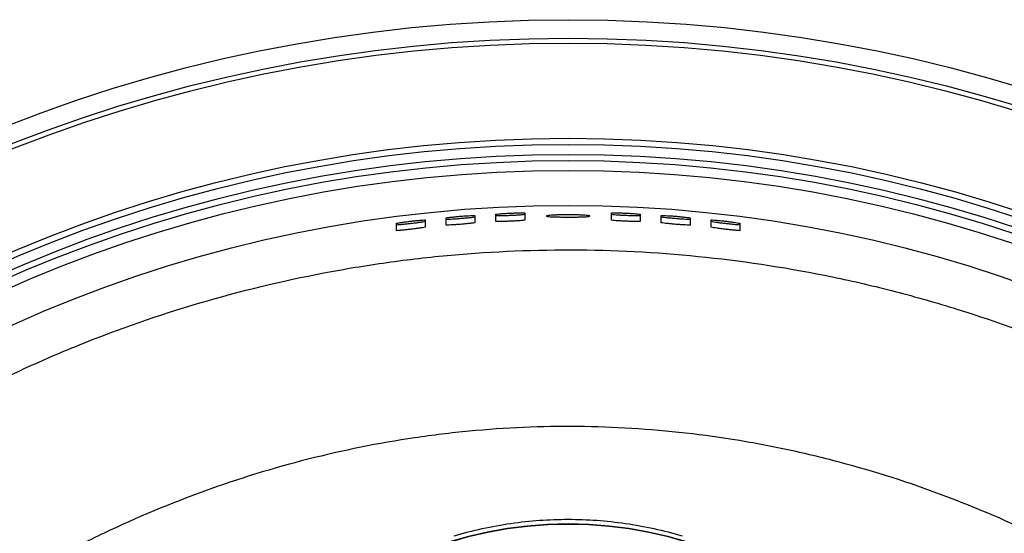
# Model space of a CAD drawing. Units: millimetres. Extents: x 97 to 535, y 105 to 543.
# Drawn here: x 238 to 378, y 469 to 543 of the extents above; entities that cross this region are included whole.
import ezdxf

# ---------------------------------------------------------------- set-up
doc = ezdxf.new("R2010")
doc.units = ezdxf.units.MM

msp = doc.modelspace()

# ---------------------------------------------------------------- linework, layer by layer
at = {"color": 7, "linetype": 'Continuous', "lineweight": 25}
for p, q in [((298.48, 513.27), (298.48, 514.31)), ((302.58, 514.64), (302.58, 513.6)), ((305.58, 513.79), (305.58, 514.83)), ((309.68, 515.01), (309.68, 513.96)), ((322.08, 513.96), (322.08, 515.01)), ((326.18, 514.83), (326.18, 513.79)), ((329.18, 513.6), (329.18, 514.64)), ((333.28, 514.31), (333.28, 513.27)), ((291.38, 512.48), (291.38, 513.53)), ((295.48, 514.01), (295.48, 512.97)), ((336.28, 512.97), (336.28, 514.01)), ((340.38, 513.53), (340.38, 512.48))]:
    msp.add_line(p, q, dxfattribs=at)
for centre, radius in [((315.88, 323.8), 218.78), ((315.88, 323.8), 216.14), ((315.88, 323.8), 215.44), ((315.88, 323.8), 201.87), ((315.88, 323.8), 201), ((315.88, 323.8), 199.56), ((315.88, 323.8), 198.69), ((315.88, 323.8), 197.29), ((315.88, 323.8), 192.29), ((315.9, 413.64), 56.98)]:
    msp.add_circle(centre, radius, dxfattribs=at)
msp.add_arc((315.88, 413.63), 57, 0.0274, 179.9726, dxfattribs=at)
for points, knots in [([(298.48, 514.31), (298.6, 514.33), (298.73, 514.35), (299.03, 514.39), (299.2, 514.41), (299.55, 514.45), (299.74, 514.47), (300.13, 514.51), (300.32, 514.53), (300.73, 514.56), (300.93, 514.58), (301.31, 514.6), (301.51, 514.61), (301.86, 514.63), (302.03, 514.63), (302.33, 514.64), (302.47, 514.64), (302.58, 514.64)], [0, 0, 0, 0, 0.125, 0.125, 0.25, 0.25, 0.375, 0.375, 0.5, 0.5, 0.625, 0.625, 0.75, 0.75, 0.875, 0.875, 1, 1, 1, 1]), ([(302.58, 514.4), (302.47, 514.39), (302.33, 514.37), (302.03, 514.33), (301.87, 514.31), (301.51, 514.28), (301.32, 514.26), (300.93, 514.23), (300.74, 514.21), (300.34, 514.18), (300.13, 514.16), (299.75, 514.13), (299.56, 514.12), (299.2, 514.1), (299.04, 514.09), (298.73, 514.08), (298.6, 514.07), (298.48, 514.07)], [0, 0, 0, 0, 0.125, 0.125, 0.25, 0.25, 0.375, 0.375, 0.5, 0.5, 0.625, 0.625, 0.75, 0.75, 0.875, 0.875, 1, 1, 1, 1]), ([(305.58, 514.83), (305.7, 514.84), (305.83, 514.86), (306.13, 514.89), (306.3, 514.9), (306.65, 514.93), (306.84, 514.94), (307.23, 514.96), (307.43, 514.97), (307.83, 514.99), (308.03, 515), (308.42, 515.01), (308.61, 515.01), (309.14, 515.02), (309.45, 515.01), (309.68, 515.01)], [0, 0, 0, 0, 0.125, 0.125, 0.25, 0.25, 0.375, 0.375, 0.5, 0.5, 0.625, 0.625, 0.75, 0.75, 1, 1, 1, 1]), ([(309.68, 514.77), (309.57, 514.75), (309.43, 514.74), (309.13, 514.72), (308.97, 514.7), (308.61, 514.68), (308.42, 514.67), (308.03, 514.65), (307.84, 514.64), (307.43, 514.62), (307.23, 514.62), (306.85, 514.6), (306.66, 514.6), (306.12, 514.59), (305.81, 514.58), (305.58, 514.59)], [0, 0, 0, 0, 0.125, 0.125, 0.25, 0.25, 0.375, 0.375, 0.5, 0.5, 0.625, 0.625, 0.75, 0.75, 1, 1, 1, 1]), ([(313.69, 514.46), (313.55, 514.46), (313.42, 514.47), (313.19, 514.48), (313.1, 514.49), (312.94, 514.51), (312.88, 514.52), (312.8, 514.54), (312.78, 514.55), (312.78, 514.57), (312.8, 514.58), (312.88, 514.6), (312.94, 514.61), (313.09, 514.64), (313.19, 514.65), (313.42, 514.67), (313.54, 514.68), (313.83, 514.7), (313.99, 514.7), (314.33, 514.72), (314.5, 514.73), (314.88, 514.74), (315.08, 514.74), (315.47, 514.75), (315.67, 514.75), (316.08, 514.75), (316.28, 514.75), (316.68, 514.74), (316.88, 514.74), (317.25, 514.73), (317.43, 514.72), (317.77, 514.71), (317.93, 514.7), (318.21, 514.68), (318.34, 514.67), (318.57, 514.65), (318.67, 514.64), (318.82, 514.62), (318.88, 514.6), (318.96, 514.58), (318.98, 514.57), (318.98, 514.55), (318.96, 514.54), (318.88, 514.52), (318.83, 514.51), (318.67, 514.49), (318.57, 514.48), (318.35, 514.47), (318.22, 514.46), (317.93, 514.45), (317.78, 514.45), (317.44, 514.44), (317.26, 514.43), (316.88, 514.43), (316.69, 514.43), (316.29, 514.42), (316.09, 514.42), (315.68, 514.42), (315.48, 514.42), (315.08, 514.43), (314.89, 514.43), (314.33, 514.44), (313.98, 514.45), (313.69, 514.46)], [0, 0, 0, 0, 0.03125, 0.03125, 0.0625, 0.0625, 0.09375, 0.09375, 0.125, 0.125, 0.15625, 0.15625, 0.1875, 0.1875, 0.21875, 0.21875, 0.25, 0.25, 0.28125, 0.28125, 0.3125, 0.3125, 0.34375, 0.34375, 0.375, 0.375, 0.40625, 0.40625, 0.4375, 0.4375, 0.46875, 0.46875, 0.5, 0.5, 0.53125, 0.53125, 0.5625, 0.5625, 0.59375, 0.59375, 0.625, 0.625, 0.65625, 0.65625, 0.6875, 0.6875, 0.71875, 0.71875, 0.75, 0.75, 0.78125, 0.78125, 0.8125, 0.8125, 0.84375, 0.84375, 0.875, 0.875, 0.90625, 0.90625, 0.9375, 0.9375, 1, 1, 1, 1]), ([(322.08, 515.01), (322.2, 515.01), (322.33, 515.01), (322.63, 515.02), (322.8, 515.02), (323.15, 515.01), (323.34, 515.01), (323.73, 515), (323.93, 514.99), (324.33, 514.97), (324.53, 514.96), (324.92, 514.94), (325.11, 514.93), (325.64, 514.89), (325.95, 514.86), (326.18, 514.83)], [0, 0, 0, 0, 0.125, 0.125, 0.25, 0.25, 0.375, 0.375, 0.5, 0.5, 0.625, 0.625, 0.75, 0.75, 1, 1, 1, 1]), ([(326.18, 514.59), (326.07, 514.59), (325.93, 514.58), (325.63, 514.59), (325.46, 514.59), (325.11, 514.6), (324.92, 514.6), (324.53, 514.62), (324.33, 514.62), (323.93, 514.64), (323.73, 514.65), (323.34, 514.67), (323.15, 514.68), (322.62, 514.72), (322.31, 514.74), (322.08, 514.77)], [0, 0, 0, 0, 0.125, 0.125, 0.25, 0.25, 0.375, 0.375, 0.5, 0.5, 0.625, 0.625, 0.75, 0.75, 1, 1, 1, 1]), ([(329.18, 514.64), (329.3, 514.64), (329.43, 514.64), (329.73, 514.63), (329.9, 514.63), (330.26, 514.61), (330.45, 514.6), (330.84, 514.58), (331.03, 514.56), (331.43, 514.53), (331.64, 514.51), (332.02, 514.47), (332.21, 514.45), (332.74, 514.39), (333.05, 514.35), (333.28, 514.31)], [0, 0, 0, 0, 0.125, 0.125, 0.25, 0.25, 0.375, 0.375, 0.5, 0.5, 0.625, 0.625, 0.75, 0.75, 1, 1, 1, 1]), ([(333.28, 514.07), (333.17, 514.07), (333.03, 514.08), (332.73, 514.09), (332.56, 514.1), (332.21, 514.12), (332.02, 514.13), (331.63, 514.16), (331.43, 514.18), (331.03, 514.21), (330.83, 514.23), (330.44, 514.26), (330.25, 514.28), (329.72, 514.33), (329.41, 514.37), (329.18, 514.4)], [0, 0, 0, 0, 0.125, 0.125, 0.25, 0.25, 0.375, 0.375, 0.5, 0.5, 0.625, 0.625, 0.75, 0.75, 1, 1, 1, 1]), ([(291.38, 513.53), (291.5, 513.55), (291.63, 513.58), (291.93, 513.63), (292.1, 513.66), (292.45, 513.71), (292.64, 513.74), (293.03, 513.79), (293.22, 513.82), (293.62, 513.86), (293.82, 513.89), (294.21, 513.92), (294.4, 513.94), (294.76, 513.97), (294.93, 513.99), (295.23, 514), (295.37, 514.01), (295.48, 514.01)], [0, 0, 0, 0, 0.125, 0.125, 0.25, 0.25, 0.375, 0.375, 0.5, 0.5, 0.625, 0.625, 0.75, 0.75, 0.875, 0.875, 1, 1, 1, 1]), ([(295.48, 513.77), (295.37, 513.75), (295.23, 513.73), (294.93, 513.68), (294.77, 513.66), (294.41, 513.61), (294.22, 513.58), (293.84, 513.53), (293.64, 513.51), (293.24, 513.46), (293.04, 513.44), (292.65, 513.4), (292.46, 513.38), (292.1, 513.34), (291.94, 513.33), (291.63, 513.3), (291.5, 513.29), (291.38, 513.29)], [0, 0, 0, 0, 0.125, 0.125, 0.25, 0.25, 0.375, 0.375, 0.5, 0.5, 0.625, 0.625, 0.75, 0.75, 0.875, 0.875, 1, 1, 1, 1]), ([(295.48, 512.97), (295.37, 512.95), (295.23, 512.92), (294.93, 512.88), (294.77, 512.85), (294.41, 512.8), (294.22, 512.78), (293.84, 512.73), (293.64, 512.7), (293.24, 512.66), (293.04, 512.63), (292.65, 512.59), (292.46, 512.57), (292.1, 512.54), (291.94, 512.52), (291.63, 512.5), (291.5, 512.49), (291.38, 512.48)], [0, 0, 0, 0, 0.125, 0.125, 0.25, 0.25, 0.375, 0.375, 0.5, 0.5, 0.625, 0.625, 0.75, 0.75, 0.875, 0.875, 1, 1, 1, 1]), ([(302.58, 513.6), (302.47, 513.58), (302.33, 513.57), (302.03, 513.53), (301.87, 513.51), (301.51, 513.48), (301.32, 513.46), (300.93, 513.42), (300.74, 513.4), (300.34, 513.37), (300.13, 513.36), (299.75, 513.33), (299.56, 513.32), (299.2, 513.3), (299.04, 513.29), (298.73, 513.27), (298.6, 513.27), (298.48, 513.27)], [0, 0, 0, 0, 0.125, 0.125, 0.25, 0.25, 0.375, 0.375, 0.5, 0.5, 0.625, 0.625, 0.75, 0.75, 0.875, 0.875, 1, 1, 1, 1]), ([(309.68, 513.96), (309.57, 513.95), (309.43, 513.94), (309.13, 513.91), (308.97, 513.9), (308.61, 513.88), (308.42, 513.87), (308.03, 513.85), (307.84, 513.84), (307.43, 513.82), (307.23, 513.81), (306.85, 513.8), (306.66, 513.79), (306.12, 513.78), (305.81, 513.78), (305.58, 513.79)], [0, 0, 0, 0, 0.125, 0.125, 0.25, 0.25, 0.375, 0.375, 0.5, 0.5, 0.625, 0.625, 0.75, 0.75, 1, 1, 1, 1]), ([(326.18, 513.79), (326.07, 513.78), (325.93, 513.78), (325.63, 513.78), (325.46, 513.79), (325.11, 513.79), (324.92, 513.8), (324.53, 513.81), (324.33, 513.82), (323.93, 513.84), (323.73, 513.85), (323.34, 513.87), (323.15, 513.88), (322.62, 513.91), (322.31, 513.94), (322.08, 513.96)], [0, 0, 0, 0, 0.125, 0.125, 0.25, 0.25, 0.375, 0.375, 0.5, 0.5, 0.625, 0.625, 0.75, 0.75, 1, 1, 1, 1]), ([(333.28, 513.27), (333.17, 513.27), (333.03, 513.27), (332.73, 513.29), (332.56, 513.3), (332.21, 513.32), (332.02, 513.33), (331.63, 513.36), (331.43, 513.37), (331.03, 513.4), (330.83, 513.42), (330.44, 513.46), (330.25, 513.48), (329.72, 513.53), (329.41, 513.57), (329.18, 513.6)], [0, 0, 0, 0, 0.125, 0.125, 0.25, 0.25, 0.375, 0.375, 0.5, 0.5, 0.625, 0.625, 0.75, 0.75, 1, 1, 1, 1]), ([(336.28, 514.01), (336.4, 514.01), (336.53, 514), (336.83, 513.99), (337, 513.97), (337.36, 513.94), (337.55, 513.92), (337.94, 513.89), (338.14, 513.86), (338.54, 513.82), (338.74, 513.79), (339.12, 513.74), (339.31, 513.71), (339.84, 513.63), (340.15, 513.58), (340.38, 513.53)], [0, 0, 0, 0, 0.125, 0.125, 0.25, 0.25, 0.375, 0.375, 0.5, 0.5, 0.625, 0.625, 0.75, 0.75, 1, 1, 1, 1]), ([(340.38, 513.29), (340.27, 513.29), (340.13, 513.3), (339.83, 513.33), (339.66, 513.34), (339.31, 513.38), (339.12, 513.4), (338.73, 513.44), (338.53, 513.46), (338.13, 513.51), (337.93, 513.53), (337.54, 513.58), (337.35, 513.61), (336.82, 513.68), (336.51, 513.73), (336.28, 513.77)], [0, 0, 0, 0, 0.125, 0.125, 0.25, 0.25, 0.375, 0.375, 0.5, 0.5, 0.625, 0.625, 0.75, 0.75, 1, 1, 1, 1]), ([(340.38, 512.48), (340.27, 512.49), (340.13, 512.5), (339.83, 512.52), (339.66, 512.54), (339.31, 512.57), (339.12, 512.59), (338.73, 512.63), (338.53, 512.66), (338.13, 512.7), (337.93, 512.73), (337.54, 512.78), (337.35, 512.8), (336.82, 512.88), (336.51, 512.93), (336.28, 512.97)], [0, 0, 0, 0, 0.125, 0.125, 0.25, 0.25, 0.375, 0.375, 0.5, 0.5, 0.625, 0.625, 0.75, 0.75, 1, 1, 1, 1]), ([(500.9, 303.94), (501.56, 310.05), (501.91, 316.17), (501.97, 323.85), (501.96, 325.39), (501.91, 328.45), (501.86, 329.98), (501.67, 334.56), (501.47, 337.6), (500.64, 346.67), (499.8, 352.68), (497.53, 364.58), (496.1, 370.48), (493.51, 379.26), (492.58, 382.17), (490.55, 387.97), (489.47, 390.84), (486.03, 399.32), (483.47, 404.83), (477.84, 415.56), (474.76, 420.78), (469.76, 428.4), (468.03, 430.9), (465.33, 434.6), (464.41, 435.82), (462.55, 438.25), (461.6, 439.46), (456.77, 445.43), (452.71, 449.98), (444.18, 458.62), (439.73, 462.72), (430.41, 470.49), (425.56, 474.15), (419.24, 478.44), (417.97, 479.28), (415.39, 480.94), (414.09, 481.76), (410.16, 484.15), (407.51, 485.68), (399.48, 490.04), (394.01, 492.68), (382.85, 497.4), (377.16, 499.48), (368.45, 502.2), (365.52, 503.04), (361.08, 504.18), (359.6, 504.55), (356.61, 505.25), (355.11, 505.58), (347.6, 507.13), (341.59, 508.06), (329.52, 509.34), (323.47, 509.69), (311.34, 509.79), (305.26, 509.54), (296.12, 508.72), (293.06, 508.37), (287, 507.52), (283.99, 507.02), (275.02, 505.31), (269.13, 503.88), (257.5, 500.47), (251.77, 498.47), (243.31, 495.05), (240.5, 493.84), (236.33, 491.91), (234.95, 491.25), (232.19, 489.89), (230.83, 489.2), (224.06, 485.65), (218.81, 482.57), (208.68, 475.92), (203.78, 472.35), (194.33, 464.73), (189.78, 460.68), (184.31, 455.31), (183.23, 454.22), (181.1, 452.02), (180.05, 450.9), (176.94, 447.53), (174.93, 445.24), (169.09, 438.24), (165.44, 433.4), (158.62, 423.38), (155.45, 418.21), (151.07, 410.18), (149.67, 407.46), (147.67, 403.32), (147.02, 401.92), (145.75, 399.13), (145.14, 397.73), (142.16, 390.7), (140.07, 385), (136.45, 373.43), (134.93, 367.56), (132.46, 355.67), (131.51, 349.65), (130.53, 340.48), (130.28, 337.43), (129.93, 331.34), (129.83, 328.3), (129.76, 319.19), (130.01, 313.13), (131.09, 301.06), (131.93, 295.04), (133.35, 287.54), (133.66, 286.05), (134.3, 283.05), (134.64, 281.55), (135.72, 277.08), (136.52, 274.12), (139.1, 265.35), (141.1, 259.62), (145.64, 248.38), (148.19, 242.88), (152.41, 234.8), (153.89, 232.14), (156.21, 228.19), (157.01, 226.88), (158.62, 224.27), (159.45, 222.98), (163.66, 216.57), (167.25, 211.64), (174.87, 202.2), (178.9, 197.67), (187.4, 189.02), (191.87, 184.9), (197.73, 180), (198.92, 179.03), (201.32, 177.12), (202.54, 176.18), (206.21, 173.41), (208.69, 171.63), (216.24, 166.49), (221.42, 163.33), (232.06, 157.53), (237.51, 154.88), (245.91, 151.31), (248.75, 150.19), (254.49, 148.08), (257.41, 147.09), (266.18, 144.34), (272.07, 142.82), (283.94, 140.35), (289.93, 139.41), (301.99, 138.11), (308.07, 137.75), (315.73, 137.68), (317.26, 137.69), (320.33, 137.73), (321.86, 137.78), (326.45, 137.96), (329.49, 138.16), (338.58, 138.98), (344.58, 139.81), (356.49, 142.07), (362.39, 143.49), (371.16, 146.06), (374.07, 146.99), (378.41, 148.5), (379.86, 149.02), (382.73, 150.1), (384.15, 150.66), (391.24, 153.52), (396.76, 156.07), (407.5, 161.69), (412.73, 164.76), (422.88, 171.41), (427.82, 174.99), (433.79, 179.8), (434.98, 180.78), (437.31, 182.76), (438.47, 183.76), (441.89, 186.81), (444.11, 188.89), (450.62, 195.28), (454.73, 199.73), (462.5, 209.02), (466.17, 213.87), (471.33, 221.43), (472.99, 224), (476.2, 229.24), (477.73, 231.89), (482.12, 239.92), (484.76, 245.39), (489.5, 256.54), (491.6, 262.23), (494.33, 270.92), (495.17, 273.85), (496.33, 278.28), (496.69, 279.76), (497.39, 282.75), (497.73, 284.24), (499.29, 291.76), (500.25, 297.83), (500.9, 303.94)], [0, 0, 0, 0, 0.015625, 0.015625, 0.019531, 0.019531, 0.023437, 0.023437, 0.03125, 0.03125, 0.046875, 0.046875, 0.0625, 0.0625, 0.070312, 0.070312, 0.078125, 0.078125, 0.09375, 0.09375, 0.109375, 0.109375, 0.117187, 0.117187, 0.121094, 0.121094, 0.125, 0.125, 0.140625, 0.140625, 0.15625, 0.15625, 0.171875, 0.171875, 0.175781, 0.175781, 0.179687, 0.179687, 0.1875, 0.1875, 0.203125, 0.203125, 0.21875, 0.21875, 0.226562, 0.226562, 0.230469, 0.230469, 0.234375, 0.234375, 0.25, 0.25, 0.265625, 0.265625, 0.28125, 0.28125, 0.289062, 0.289062, 0.296875, 0.296875, 0.3125, 0.3125, 0.328125, 0.328125, 0.335937, 0.335937, 0.339844, 0.339844, 0.34375, 0.34375, 0.359375, 0.359375, 0.375, 0.375, 0.390625, 0.390625, 0.394531, 0.394531, 0.398437, 0.398437, 0.40625, 0.40625, 0.421875, 0.421875, 0.4375, 0.4375, 0.445312, 0.445312, 0.449219, 0.449219, 0.453125, 0.453125, 0.46875, 0.46875, 0.484375, 0.484375, 0.5, 0.5, 0.507812, 0.507812, 0.515625, 0.515625, 0.53125, 0.53125, 0.546875, 0.546875, 0.550781, 0.550781, 0.554687, 0.554687, 0.5625, 0.5625, 0.578125, 0.578125, 0.59375, 0.59375, 0.601562, 0.601562, 0.605469, 0.605469, 0.609375, 0.609375, 0.625, 0.625, 0.640625, 0.640625, 0.65625, 0.65625, 0.660156, 0.660156, 0.664062, 0.664062, 0.671875, 0.671875, 0.6875, 0.6875, 0.703125, 0.703125, 0.710937, 0.710937, 0.71875, 0.71875, 0.734375, 0.734375, 0.75, 0.75, 0.765625, 0.765625, 0.769531, 0.769531, 0.773437, 0.773437, 0.78125, 0.78125, 0.796875, 0.796875, 0.8125, 0.8125, 0.820312, 0.820312, 0.824219, 0.824219, 0.828125, 0.828125, 0.84375, 0.84375, 0.859375, 0.859375, 0.875, 0.875, 0.878906, 0.878906, 0.882812, 0.882812, 0.890625, 0.890625, 0.90625, 0.90625, 0.921875, 0.921875, 0.929687, 0.929687, 0.9375, 0.9375, 0.953125, 0.953125, 0.96875, 0.96875, 0.976562, 0.976562, 0.980469, 0.980469, 0.984375, 0.984375, 1, 1, 1, 1]), ([(473.5, 316.06), (473.21, 310.84), (472.67, 305.65), (471.48, 297.93), (471.02, 295.36), (470.23, 291.52), (469.96, 290.24), (469.37, 287.7), (469.06, 286.43), (467.44, 280.14), (465.91, 275.2), (462.37, 265.5), (460.37, 260.75), (455.9, 251.44), (453.43, 246.87), (450.04, 241.29), (449.35, 240.18), (447.94, 237.99), (447.23, 236.9), (445.04, 233.68), (443.54, 231.57), (438.88, 225.37), (435.58, 221.4), (428.61, 213.8), (424.93, 210.17), (419.13, 204.98), (417.14, 203.29), (413.08, 200), (411.01, 198.41), (404.73, 193.82), (400.41, 190.98), (391.53, 185.74), (386.96, 183.34), (379.92, 180.07), (377.55, 179.04), (373.93, 177.58), (372.72, 177.1), (370.28, 176.18), (369.05, 175.73), (362.89, 173.59), (357.91, 172.12), (347.87, 169.7), (342.81, 168.74), (332.59, 167.31), (327.44, 166.84), (320.93, 166.58), (319.63, 166.54), (317.02, 166.5), (315.71, 166.5), (311.8, 166.54), (309.21, 166.63), (301.45, 167.08), (291.19, 168.2), (281.08, 170.31), (273.56, 172.27), (271.07, 172.99), (267.34, 174.16), (266.1, 174.57), (263.62, 175.41), (262.4, 175.85), (256.29, 178.11), (251.53, 180.14), (242.25, 184.66), (237.73, 187.14), (228.93, 192.54), (224.65, 195.47), (219.46, 199.42), (218.43, 200.22), (216.39, 201.85), (215.38, 202.68), (212.4, 205.18), (210.45, 206.9), (204.77, 212.18), (201.17, 215.87), (194.33, 223.6), (191.1, 227.63), (186.54, 233.94), (185.07, 236.08), (182.93, 239.37), (182.23, 240.47), (180.86, 242.69), (180.2, 243.81), (176.93, 249.42), (174.55, 254.01), (170.26, 263.39), (168.34, 268.17), (165.82, 275.51), (165.04, 277.98), (163.95, 281.72), (163.6, 282.97), (162.94, 285.49), (162.62, 286.76), (161.11, 293.11), (160.17, 298.22), (158.78, 308.45), (158.34, 313.59), (157.95, 323.9), (158.01, 329.07), (158.4, 335.56), (158.5, 336.86), (158.72, 339.46), (158.85, 340.76), (159.27, 344.65), (159.62, 347.23), (160.85, 354.91), (161.91, 359.96), (164.52, 369.93), (166.07, 374.85), (168.75, 382.14), (169.7, 384.55), (171.23, 388.14), (171.75, 389.33), (172.83, 391.71), (173.39, 392.89), (176.22, 398.76), (178.71, 403.31), (184.08, 412.13), (186.98, 416.4), (193.17, 424.66), (196.48, 428.65), (201.75, 434.42), (203.56, 436.31), (207.26, 439.98), (209.14, 441.76), (214.91, 446.96), (218.9, 450.23), (227.18, 456.37), (231.47, 459.25), (238.13, 463.26), (240.39, 464.54), (243.83, 466.4), (244.99, 467), (247.31, 468.19), (248.48, 468.76), (254.35, 471.56), (259.13, 473.56), (268.82, 477.07), (273.74, 478.59), (283.74, 481.13), (288.82, 482.15), (295.26, 483.11), (296.56, 483.29), (299.15, 483.6), (300.45, 483.74), (304.34, 484.11), (306.92, 484.29), (314.67, 484.62), (319.82, 484.58), (330.09, 483.95), (335.21, 483.37), (342.87, 482.1), (345.42, 481.61), (350.5, 480.5), (353.05, 479.87), (360.59, 477.82), (365.51, 476.21), (375.14, 472.53), (379.86, 470.46), (389.1, 465.86), (393.62, 463.34), (399.15, 459.89), (400.25, 459.18), (402.43, 457.75), (403.51, 457.02), (406.72, 454.79), (408.81, 453.26), (414.97, 448.53), (418.91, 445.2), (426.45, 438.16), (430.06, 434.47), (435.21, 428.64), (436.88, 426.66), (439.33, 423.61), (440.13, 422.58), (441.72, 420.5), (442.49, 419.46), (446.31, 414.19), (449.14, 409.86), (454.36, 400.96), (456.76, 396.39), (461.1, 387.02), (463.05, 382.21), (465.21, 376.06), (465.62, 374.82), (466.43, 372.33), (466.81, 371.09), (467.92, 367.35), (468.59, 364.85), (470.43, 357.31), (471.4, 352.25), (472.86, 342.04), (473.34, 336.89), (473.69, 329.11), (473.74, 326.51), (473.71, 321.28), (473.64, 318.67), (473.5, 316.06)], [0, 0, 0, 0, 0.015625, 0.015625, 0.023437, 0.023437, 0.027344, 0.027344, 0.03125, 0.03125, 0.046875, 0.046875, 0.0625, 0.0625, 0.078125, 0.078125, 0.082031, 0.082031, 0.085937, 0.085937, 0.09375, 0.09375, 0.109375, 0.109375, 0.125, 0.125, 0.132812, 0.132812, 0.140625, 0.140625, 0.15625, 0.15625, 0.171875, 0.171875, 0.179687, 0.179687, 0.183594, 0.183594, 0.1875, 0.1875, 0.203125, 0.203125, 0.21875, 0.21875, 0.234375, 0.234375, 0.238281, 0.238281, 0.242187, 0.242187, 0.25, 0.25, 0.265625, 0.28125, 0.28125, 0.289062, 0.289062, 0.292969, 0.292969, 0.296875, 0.296875, 0.3125, 0.3125, 0.328125, 0.328125, 0.34375, 0.34375, 0.347656, 0.347656, 0.351562, 0.351562, 0.359375, 0.359375, 0.375, 0.375, 0.390625, 0.390625, 0.398437, 0.398437, 0.402344, 0.402344, 0.40625, 0.40625, 0.421875, 0.421875, 0.4375, 0.4375, 0.445312, 0.445312, 0.449219, 0.449219, 0.453125, 0.453125, 0.46875, 0.46875, 0.484375, 0.484375, 0.5, 0.5, 0.503906, 0.503906, 0.507812, 0.507812, 0.515625, 0.515625, 0.53125, 0.53125, 0.546875, 0.546875, 0.554687, 0.554687, 0.558594, 0.558594, 0.5625, 0.5625, 0.578125, 0.578125, 0.59375, 0.59375, 0.609375, 0.609375, 0.617187, 0.617187, 0.625, 0.625, 0.640625, 0.640625, 0.65625, 0.65625, 0.664062, 0.664062, 0.667969, 0.667969, 0.671875, 0.671875, 0.6875, 0.6875, 0.703125, 0.703125, 0.71875, 0.71875, 0.722656, 0.722656, 0.726562, 0.726562, 0.734375, 0.734375, 0.75, 0.75, 0.765625, 0.765625, 0.773437, 0.773437, 0.78125, 0.78125, 0.796875, 0.796875, 0.8125, 0.8125, 0.828125, 0.828125, 0.832031, 0.832031, 0.835937, 0.835937, 0.84375, 0.84375, 0.859375, 0.859375, 0.875, 0.875, 0.882812, 0.882812, 0.886719, 0.886719, 0.890625, 0.890625, 0.90625, 0.90625, 0.921875, 0.921875, 0.9375, 0.9375, 0.941406, 0.941406, 0.945312, 0.945312, 0.953125, 0.953125, 0.96875, 0.96875, 0.984375, 0.984375, 0.992187, 0.992187, 1, 1, 1, 1]), ([(299.62, 468.94), (300.94, 469.34), (302.28, 469.68), (304.98, 470.27), (306.34, 470.52), (310.44, 471.11), (313.16, 471.3), (318.62, 471.3), (321.34, 471.1), (325.42, 470.52), (326.78, 470.27), (329.48, 469.68), (330.82, 469.34), (332.14, 468.94)], [0, 0, 0, 0, 0.125, 0.125, 0.25, 0.25, 0.5, 0.5, 0.75, 0.75, 0.875, 0.875, 1, 1, 1, 1])]:
    msp.add_open_spline(points, degree=3, knots=knots, dxfattribs=at)

doc.saveas('drawing.dxf')
